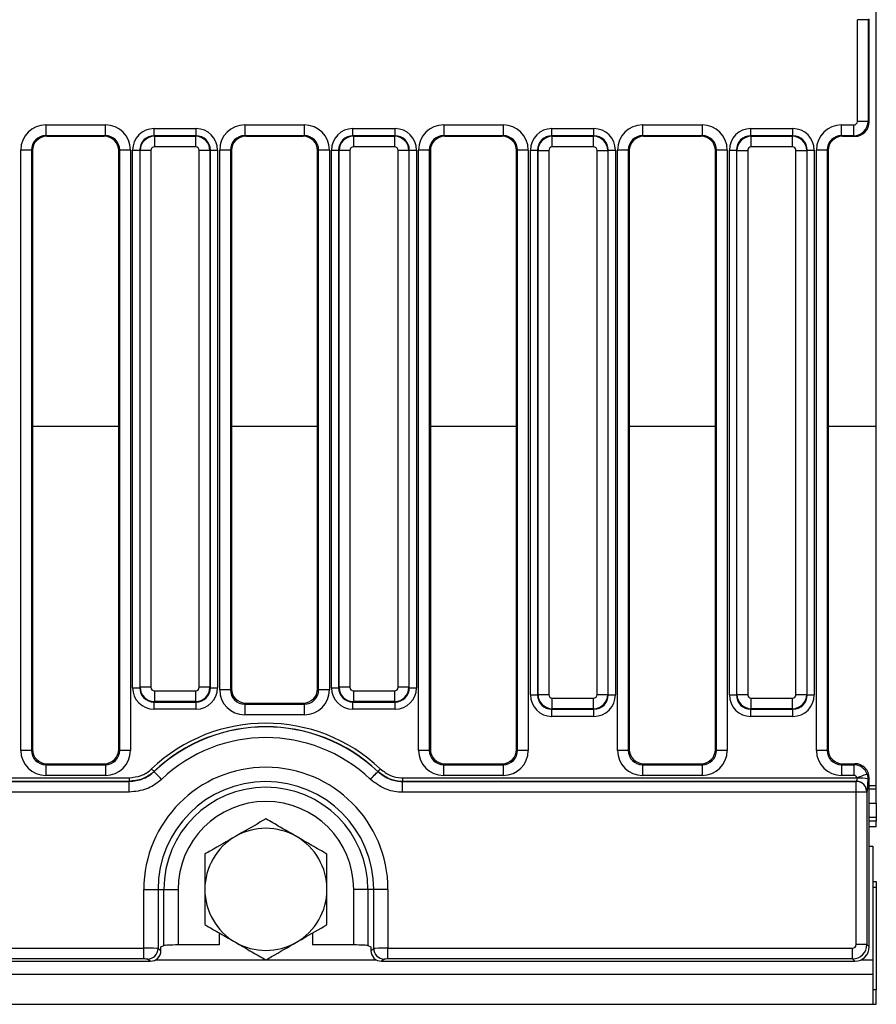
# Model space of a CAD drawing. Units: millimetres. Extents: x -1159 to 6636, y -324 to 3696.
# Drawn here: x 2083 to 2321, y 1387 to 1661 of the extents above; entities that cross this region are included whole.
import ezdxf

# ---------------------------------------------------------------- set-up
doc = ezdxf.new("R2010")
doc.units = ezdxf.units.MM
doc.header["$LTSCALE"] = 10

msp = doc.modelspace()

# ---------------------------------------------------------------- linework, layer by layer
at = {"color": 7, "linetype": 'Continuous', "lineweight": 25}
for p, q in [((2321.082, 1548.023), (2321.082, 1746.084)), ((2315.808, 1632.897), (2315.808, 1661.21)), ((2318.797, 1661.21), (2315.808, 1661.21)), ((2319.082, 1661.381), (2318.797, 1661.21)), ((2318.797, 1661.21), (2318.797, 1632.897)), ((2319.082, 1632.727), (2319.082, 1661.381)), ((2089.803, 1631.901), (2106.361, 1631.901)), ((2089.803, 1631.901), (2089.803, 1628.905)), ((2106.361, 1631.901), (2106.361, 1628.905)), ((2145.203, 1631.901), (2161.761, 1631.901)), ((2145.203, 1631.901), (2145.203, 1628.905)), ((2161.761, 1631.901), (2161.761, 1628.905)), ((2200.603, 1631.901), (2217.161, 1631.901)), ((2200.603, 1631.901), (2200.603, 1628.905)), ((2217.161, 1631.901), (2217.161, 1628.905)), ((2256.003, 1631.901), (2272.561, 1631.901)), ((2256.003, 1631.901), (2256.003, 1628.905)), ((2272.561, 1631.901), (2272.561, 1628.905)), ((2311.403, 1631.901), (2314.809, 1631.901)), ((2311.403, 1628.905), (2311.403, 1631.901)), ((2314.809, 1628.905), (2314.809, 1631.901)), ((2318.797, 1632.897), (2315.808, 1632.897)), ((2318.797, 1632.897), (2319.082, 1632.727)), ((2106.361, 1628.905), (2089.803, 1628.905)), ((2089.803, 1628.905), (2090.079, 1628.739)), ((2090.079, 1628.739), (2106.085, 1628.739)), ((2106.085, 1628.739), (2106.361, 1628.905)), ((2119.926, 1628.894), (2119.926, 1630.886)), ((2119.926, 1630.886), (2131.637, 1630.886)), ((2119.926, 1628.894), (2120.052, 1628.768)), ((2131.637, 1628.894), (2119.926, 1628.894)), ((2120.052, 1628.768), (2131.512, 1628.768)), ((2120.052, 1628.768), (2120.052, 1625.78)), ((2131.512, 1628.768), (2131.637, 1628.894)), ((2131.512, 1628.768), (2131.512, 1625.78)), ((2131.637, 1628.894), (2131.637, 1630.886)), ((2161.761, 1628.905), (2145.203, 1628.905)), ((2145.203, 1628.905), (2145.479, 1628.739)), ((2145.479, 1628.739), (2161.485, 1628.739)), ((2161.485, 1628.739), (2161.761, 1628.905)), ((2175.326, 1628.894), (2175.326, 1630.886)), ((2175.326, 1630.886), (2187.037, 1630.886)), ((2175.326, 1628.894), (2175.452, 1628.768)), ((2187.037, 1628.894), (2175.326, 1628.894)), ((2175.452, 1628.768), (2186.912, 1628.768)), ((2175.452, 1628.768), (2175.452, 1625.78)), ((2186.912, 1628.768), (2187.037, 1628.894)), ((2186.912, 1628.768), (2186.912, 1625.78)), ((2187.037, 1628.894), (2187.037, 1630.886)), ((2217.161, 1628.905), (2200.603, 1628.905)), ((2200.603, 1628.905), (2200.879, 1628.739)), ((2200.879, 1628.739), (2216.885, 1628.739)), ((2216.885, 1628.739), (2217.161, 1628.905)), ((2230.726, 1628.894), (2230.726, 1630.886)), ((2230.726, 1630.886), (2242.437, 1630.886)), ((2230.726, 1628.894), (2230.852, 1628.768)), ((2242.437, 1628.894), (2230.726, 1628.894)), ((2230.852, 1625.78), (2230.852, 1628.768)), ((2230.852, 1628.768), (2242.312, 1628.768)), ((2242.312, 1628.768), (2242.437, 1628.894)), ((2242.312, 1625.78), (2242.312, 1628.768)), ((2242.437, 1628.894), (2242.437, 1630.886)), ((2272.561, 1628.905), (2256.003, 1628.905)), ((2256.003, 1628.905), (2256.279, 1628.739)), ((2256.279, 1628.739), (2272.285, 1628.739)), ((2272.285, 1628.739), (2272.561, 1628.905)), ((2286.126, 1628.894), (2286.126, 1630.886)), ((2286.126, 1630.886), (2297.837, 1630.886)), ((2286.126, 1628.894), (2286.252, 1628.768)), ((2297.837, 1628.894), (2286.126, 1628.894)), ((2286.252, 1625.78), (2286.252, 1628.768)), ((2286.252, 1628.768), (2297.712, 1628.768)), ((2297.712, 1628.768), (2297.837, 1628.894)), ((2297.712, 1625.78), (2297.712, 1628.768)), ((2297.837, 1628.894), (2297.837, 1630.886)), ((2314.809, 1628.905), (2311.403, 1628.905)), ((2311.403, 1628.905), (2311.679, 1628.739)), ((2311.679, 1628.739), (2315.085, 1628.739)), ((2315.085, 1628.739), (2314.809, 1628.905)), ((2131.512, 1625.78), (2120.052, 1625.78)), ((2186.912, 1625.78), (2175.452, 1625.78)), ((2242.312, 1625.78), (2230.852, 1625.78)), ((2297.712, 1625.78), (2286.252, 1625.78)), ((2082.808, 1457.753), (2082.808, 1624.923)), ((2085.797, 1624.923), (2082.808, 1624.923)), ((2085.797, 1624.923), (2085.797, 1457.753)), ((2086.082, 1624.752), (2085.797, 1624.923)), ((2086.082, 1624.752), (2086.082, 1458.039)), ((2110.367, 1624.923), (2110.082, 1624.752)), ((2110.082, 1458.039), (2110.082, 1624.752)), ((2113.356, 1624.923), (2110.367, 1624.923)), ((2110.367, 1457.753), (2110.367, 1624.923)), ((2113.356, 1624.923), (2113.356, 1457.753)), ((2113.949, 1624.909), (2115.942, 1624.909)), ((2113.949, 1475.198), (2113.949, 1624.909)), ((2116.067, 1624.784), (2115.942, 1624.909)), ((2115.942, 1624.909), (2115.942, 1475.198)), ((2116.067, 1475.324), (2116.067, 1624.784)), ((2119.056, 1624.784), (2116.067, 1624.784)), ((2119.056, 1624.784), (2119.056, 1475.324)), ((2132.508, 1475.324), (2132.508, 1624.784)), ((2135.497, 1624.784), (2132.508, 1624.784)), ((2135.622, 1624.909), (2135.497, 1624.784)), ((2135.497, 1624.784), (2135.497, 1475.324)), ((2135.622, 1475.198), (2135.622, 1624.909)), ((2135.622, 1624.909), (2137.615, 1624.909)), ((2137.615, 1624.909), (2137.615, 1475.198)), ((2138.208, 1474.628), (2138.208, 1624.923)), ((2141.197, 1624.923), (2138.208, 1624.923)), ((2141.197, 1624.923), (2141.197, 1474.628)), ((2141.482, 1624.752), (2141.197, 1624.923)), ((2141.482, 1624.752), (2141.482, 1474.913)), ((2165.767, 1624.923), (2165.482, 1624.752)), ((2165.482, 1474.913), (2165.482, 1624.752)), ((2165.767, 1474.628), (2165.767, 1624.923)), ((2168.756, 1624.923), (2165.767, 1624.923)), ((2168.756, 1624.923), (2168.756, 1474.628)), ((2169.349, 1624.909), (2171.342, 1624.909)), ((2169.349, 1475.198), (2169.349, 1624.909)), ((2171.467, 1624.784), (2171.342, 1624.909)), ((2171.342, 1624.909), (2171.342, 1475.198)), ((2171.467, 1475.324), (2171.467, 1624.784)), ((2174.456, 1624.784), (2171.467, 1624.784)), ((2174.456, 1624.784), (2174.456, 1475.324)), ((2187.908, 1475.324), (2187.908, 1624.784)), ((2190.897, 1624.784), (2187.908, 1624.784)), ((2191.022, 1624.909), (2190.897, 1624.784)), ((2190.897, 1624.784), (2190.897, 1475.324)), ((2191.022, 1475.198), (2191.022, 1624.909)), ((2191.022, 1624.909), (2193.015, 1624.909)), ((2193.015, 1624.909), (2193.015, 1475.198)), ((2193.608, 1457.753), (2193.608, 1624.923)), ((2196.597, 1624.923), (2193.608, 1624.923)), ((2196.597, 1624.923), (2196.597, 1457.753)), ((2196.882, 1624.752), (2196.597, 1624.923)), ((2196.882, 1624.752), (2196.882, 1458.039)), ((2221.167, 1624.923), (2220.882, 1624.752)), ((2220.882, 1458.039), (2220.882, 1624.752)), ((2224.156, 1624.923), (2221.167, 1624.923)), ((2221.167, 1457.753), (2221.167, 1624.923)), ((2224.156, 1624.923), (2224.156, 1457.753)), ((2224.749, 1624.909), (2226.742, 1624.909)), ((2224.749, 1473.198), (2224.749, 1624.909)), ((2226.867, 1624.784), (2226.742, 1624.909)), ((2226.742, 1624.909), (2226.742, 1473.198)), ((2226.867, 1473.324), (2226.867, 1624.784)), ((2226.867, 1624.784), (2229.856, 1624.784)), ((2229.856, 1624.784), (2229.856, 1473.324)), ((2243.308, 1624.784), (2246.297, 1624.784)), ((2243.308, 1473.324), (2243.308, 1624.784)), ((2246.422, 1624.909), (2246.297, 1624.784)), ((2246.297, 1624.784), (2246.297, 1473.324)), ((2246.422, 1473.198), (2246.422, 1624.909)), ((2246.422, 1624.909), (2248.415, 1624.909)), ((2248.415, 1624.909), (2248.415, 1473.198)), ((2249.008, 1457.753), (2249.008, 1624.923)), ((2251.997, 1624.923), (2249.008, 1624.923)), ((2251.997, 1624.923), (2251.997, 1457.753)), ((2252.282, 1624.752), (2251.997, 1624.923)), ((2252.282, 1624.752), (2252.282, 1458.039)), ((2276.567, 1624.923), (2276.282, 1624.752)), ((2276.282, 1458.039), (2276.282, 1624.752)), ((2276.567, 1457.753), (2276.567, 1624.923)), ((2279.556, 1624.923), (2276.567, 1624.923)), ((2279.556, 1624.923), (2279.556, 1457.753)), ((2280.149, 1473.198), (2280.149, 1624.909)), ((2280.149, 1624.909), (2282.142, 1624.909)), ((2282.267, 1624.784), (2282.142, 1624.909)), ((2282.142, 1624.909), (2282.142, 1473.198)), ((2282.267, 1624.784), (2285.256, 1624.784)), ((2282.267, 1473.324), (2282.267, 1624.784)), ((2285.256, 1624.784), (2285.256, 1473.324)), ((2298.708, 1473.324), (2298.708, 1624.784)), ((2298.708, 1624.784), (2301.697, 1624.784)), ((2301.822, 1624.909), (2301.697, 1624.784)), ((2301.697, 1624.784), (2301.697, 1473.324)), ((2301.822, 1473.198), (2301.822, 1624.909)), ((2301.822, 1624.909), (2303.815, 1624.909)), ((2303.815, 1624.909), (2303.815, 1473.198)), ((2304.408, 1457.753), (2304.408, 1624.923)), ((2307.397, 1624.923), (2304.408, 1624.923)), ((2307.397, 1624.923), (2307.397, 1457.753)), ((2307.682, 1624.752), (2307.397, 1624.923)), ((2307.682, 1624.752), (2307.682, 1458.039)), ((2321.082, 1448.024), (2321.082, 1548.023)), ((2113.949, 1475.198), (2115.942, 1475.198)), ((2115.942, 1475.198), (2116.067, 1475.324)), ((2119.056, 1475.324), (2116.067, 1475.324)), ((2135.497, 1475.324), (2132.508, 1475.324)), ((2135.497, 1475.324), (2135.622, 1475.198)), ((2135.622, 1475.198), (2137.615, 1475.198)), ((2169.349, 1475.198), (2171.342, 1475.198)), ((2171.342, 1475.198), (2171.467, 1475.324)), ((2174.456, 1475.324), (2171.467, 1475.324)), ((2190.897, 1475.324), (2187.908, 1475.324)), ((2190.897, 1475.324), (2191.022, 1475.198)), ((2191.022, 1475.198), (2193.015, 1475.198)), ((2120.052, 1474.328), (2131.512, 1474.328)), ((2120.052, 1474.328), (2120.052, 1471.339)), ((2131.512, 1474.328), (2131.512, 1471.339)), ((2141.197, 1474.628), (2138.208, 1474.628)), ((2141.197, 1474.628), (2141.482, 1474.913)), ((2165.482, 1474.913), (2165.767, 1474.628)), ((2168.756, 1474.628), (2165.767, 1474.628)), ((2175.452, 1474.328), (2186.912, 1474.328)), ((2175.452, 1474.328), (2175.452, 1471.339)), ((2186.912, 1474.328), (2186.912, 1471.339)), ((2224.749, 1473.198), (2226.742, 1473.198)), ((2226.742, 1473.198), (2226.867, 1473.324)), ((2226.867, 1473.324), (2229.856, 1473.324)), ((2230.852, 1472.328), (2242.312, 1472.328)), ((2230.852, 1469.339), (2230.852, 1472.328)), ((2242.312, 1469.339), (2242.312, 1472.328)), ((2243.308, 1473.324), (2246.297, 1473.324)), ((2246.297, 1473.324), (2246.422, 1473.198)), ((2246.422, 1473.198), (2248.415, 1473.198)), ((2280.149, 1473.198), (2282.142, 1473.198)), ((2282.142, 1473.198), (2282.267, 1473.324)), ((2282.267, 1473.324), (2285.256, 1473.324)), ((2286.252, 1472.328), (2297.712, 1472.328)), ((2286.252, 1469.339), (2286.252, 1472.328)), ((2297.712, 1469.339), (2297.712, 1472.328)), ((2298.708, 1473.324), (2301.697, 1473.324)), ((2301.697, 1473.324), (2301.822, 1473.198)), ((2301.822, 1473.198), (2303.815, 1473.198)), ((2120.052, 1471.339), (2119.926, 1471.214)), ((2119.926, 1471.214), (2131.637, 1471.214)), ((2119.926, 1469.221), (2119.926, 1471.214)), ((2131.512, 1471.339), (2120.052, 1471.339)), ((2131.637, 1471.214), (2131.512, 1471.339)), ((2131.637, 1469.221), (2131.637, 1471.214)), ((2145.467, 1470.929), (2145.181, 1470.643)), ((2145.181, 1470.643), (2145.181, 1467.655)), ((2145.181, 1470.643), (2161.783, 1470.643)), ((2145.467, 1470.929), (2161.497, 1470.929)), ((2161.783, 1470.643), (2161.497, 1470.929)), ((2161.783, 1470.643), (2161.783, 1467.655)), ((2175.452, 1471.339), (2175.326, 1471.214)), ((2175.326, 1471.214), (2187.037, 1471.214)), ((2175.326, 1469.221), (2175.326, 1471.214)), ((2186.912, 1471.339), (2175.452, 1471.339)), ((2187.037, 1471.214), (2186.912, 1471.339)), ((2187.037, 1469.221), (2187.037, 1471.214)), ((2131.637, 1469.221), (2119.926, 1469.221)), ((2161.783, 1467.655), (2145.181, 1467.655)), ((2187.037, 1469.221), (2175.326, 1469.221)), ((2230.852, 1469.339), (2230.726, 1469.213)), ((2230.726, 1469.213), (2242.437, 1469.213)), ((2230.726, 1467.221), (2230.726, 1469.213)), ((2242.437, 1467.221), (2230.726, 1467.221)), ((2242.312, 1469.339), (2230.852, 1469.339)), ((2242.437, 1469.213), (2242.312, 1469.339)), ((2242.437, 1467.221), (2242.437, 1469.213)), ((2286.252, 1469.339), (2286.126, 1469.213)), ((2286.126, 1469.213), (2297.837, 1469.213)), ((2286.126, 1467.221), (2286.126, 1469.213)), ((2297.837, 1467.221), (2286.126, 1467.221)), ((2297.712, 1469.339), (2286.252, 1469.339)), ((2297.837, 1469.213), (2297.712, 1469.339)), ((2297.837, 1467.221), (2297.837, 1469.213)), ((2085.797, 1457.753), (2082.808, 1457.753)), ((2085.797, 1457.753), (2086.082, 1458.039)), ((2110.082, 1458.039), (2110.367, 1457.753)), ((2113.356, 1457.753), (2110.367, 1457.753)), ((2196.597, 1457.753), (2193.608, 1457.753)), ((2196.597, 1457.753), (2196.882, 1458.039)), ((2220.882, 1458.039), (2221.167, 1457.753)), ((2224.156, 1457.753), (2221.167, 1457.753)), ((2251.997, 1457.753), (2249.008, 1457.753)), ((2251.997, 1457.753), (2252.282, 1458.039)), ((2276.282, 1458.039), (2276.567, 1457.753)), ((2279.556, 1457.753), (2276.567, 1457.753)), ((2307.397, 1457.753), (2304.408, 1457.753)), ((2307.397, 1457.753), (2307.682, 1458.039)), ((2090.067, 1454.054), (2089.781, 1453.768)), ((2089.781, 1453.768), (2089.781, 1450.78)), ((2089.781, 1453.768), (2106.383, 1453.768)), ((2090.067, 1454.054), (2106.097, 1454.054)), ((2106.383, 1453.768), (2106.097, 1454.054)), ((2106.383, 1453.768), (2106.383, 1450.78)), ((2200.867, 1454.054), (2200.581, 1453.768)), ((2200.581, 1453.768), (2200.581, 1450.78)), ((2200.581, 1453.768), (2217.183, 1453.768)), ((2200.867, 1454.054), (2216.897, 1454.054)), ((2217.183, 1453.768), (2216.897, 1454.054)), ((2217.183, 1453.768), (2217.183, 1450.78)), ((2256.267, 1454.054), (2255.981, 1453.768)), ((2255.981, 1453.768), (2272.582, 1453.768)), ((2255.981, 1453.768), (2255.981, 1450.78)), ((2256.267, 1454.054), (2272.297, 1454.054)), ((2272.582, 1453.768), (2272.297, 1454.054)), ((2272.582, 1453.768), (2272.582, 1450.78)), ((2311.667, 1454.054), (2311.381, 1453.768)), ((2311.381, 1453.768), (2311.381, 1450.78)), ((2311.381, 1453.768), (2314.812, 1453.768)), ((2311.667, 1454.054), (2315.097, 1454.054)), ((2314.812, 1453.768), (2315.097, 1454.054)), ((2314.812, 1453.768), (2314.812, 1450.78)), ((2106.383, 1450.78), (2089.781, 1450.78)), ((2119.904, 1451.876), (2119.928, 1451.857)), ((2182.236, 1451.857), (2182.26, 1451.876)), ((2217.183, 1450.78), (2200.581, 1450.78)), ((2272.582, 1450.78), (2255.981, 1450.78)), ((2314.812, 1450.78), (2311.381, 1450.78)), ((2318.546, 1451.154), (2318.795, 1449.782)), ((1529.128, 1449.118), (2113.036, 1449.118)), ((1529.143, 1450.128), (2113.021, 1450.128)), ((2113.021, 1449.129), (1529.143, 1449.129)), ((2113.021, 1450.128), (2113.021, 1449.129)), ((2113.036, 1449.118), (2113.021, 1449.129)), ((2113.036, 1446.122), (2113.036, 1449.118)), ((2189.143, 1449.129), (2189.128, 1449.118)), ((2189.128, 1446.122), (2189.128, 1449.118)), ((2189.128, 1449.118), (2315.458, 1449.118)), ((2189.143, 1450.128), (2189.143, 1449.129)), ((2189.143, 1450.128), (2315.747, 1450.128)), ((2315.476, 1449.129), (2189.143, 1449.129)), ((2315.458, 1449.118), (2315.476, 1449.129)), ((2315.458, 1446.122), (2315.458, 1449.118)), ((2319.082, 1450.069), (2318.795, 1449.782)), ((2319.082, 1403.039), (2319.082, 1450.069)), ((2321.082, 1447.054), (2321.082, 1448.024)), ((2113.036, 1446.122), (1529.128, 1446.122)), ((2315.458, 1446.122), (2189.128, 1446.122)), ((2315.458, 1403.674), (2315.458, 1446.122)), ((2318.447, 1446.122), (2315.458, 1446.122)), ((2318.465, 1446.133), (2318.447, 1446.122)), ((2318.447, 1446.122), (2318.447, 1403.674)), ((2319.082, 1447.054), (2321.082, 1447.054)), ((2321.082, 1443.054), (2321.082, 1447.054)), ((2319.082, 1443.054), (2321.082, 1443.054)), ((2321.082, 1443.054), (2321.082, 1439.054)), ((2321.082, 1438.024), (2319.082, 1438.024)), ((2321.082, 1439.054), (2321.082, 1438.024)), ((2321.082, 1436.436), (2321.082, 1438.024)), ((2321.082, 1436.436), (2319.082, 1436.436)), ((2319.082, 1431.104), (2320.082, 1431.054)), ((2320.082, 1431.054), (2320.082, 1399.454)), ((2320.082, 1421.242), (2321.082, 1421.242)), ((2321.082, 1421.242), (2321.082, 1419.654)), ((2117.087, 1402.678), (2117.087, 1419.054)), ((2117.087, 1419.054), (2121.058, 1419.054)), ((2121.058, 1419.054), (2121.058, 1402.601)), ((2121.058, 1419.054), (2122.651, 1419.054)), ((2122.651, 1403.394), (2122.651, 1419.054)), ((2122.651, 1419.054), (2126.621, 1419.054)), ((2126.621, 1419.054), (2126.621, 1403.578)), ((2179.513, 1419.054), (2175.543, 1419.054)), ((2175.543, 1403.578), (2175.543, 1419.054)), ((2181.106, 1419.054), (2179.513, 1419.054)), ((2179.513, 1419.054), (2179.513, 1403.394)), ((2185.077, 1419.054), (2181.106, 1419.054)), ((2181.106, 1402.601), (2181.106, 1419.054)), ((2185.077, 1419.054), (2185.077, 1402.678)), ((2320.082, 1419.654), (2321.082, 1419.654)), ((2321.082, 1419.654), (2321.082, 1391.054)), ((2138.082, 1406.929), (2138.082, 1403.578)), ((2164.082, 1406.929), (2164.082, 1403.578)), ((1525.077, 1402.678), (2117.087, 1402.678)), ((2117.087, 1399.689), (2117.087, 1402.678)), ((2121.058, 1402.601), (2121.854, 1402.033)), ((2121.854, 1403.054), (2122.651, 1403.394)), ((2121.854, 1402.033), (2121.854, 1403.054)), ((2138.082, 1403.578), (2126.621, 1403.578)), ((2175.543, 1403.578), (2164.082, 1403.578)), ((2179.513, 1403.394), (2180.31, 1403.054)), ((2180.31, 1403.054), (2180.31, 1402.033)), ((2180.31, 1402.033), (2181.106, 1402.601)), ((2185.077, 1402.678), (2314.462, 1402.678)), ((2185.077, 1399.689), (2185.077, 1402.678)), ((2314.462, 1399.689), (2314.462, 1402.678)), ((2318.447, 1403.674), (2315.458, 1403.674)), ((2318.447, 1403.674), (2319.082, 1403.039)), ((1523.3, 1399.054), (2118.864, 1399.054)), ((2117.087, 1399.689), (1525.077, 1399.689)), ((2118.864, 1399.054), (2118.08, 1399.612)), ((2184.084, 1399.612), (2183.3, 1399.054)), ((2183.3, 1399.054), (2315.097, 1399.054)), ((2314.462, 1399.689), (2185.077, 1399.689)), ((2315.097, 1399.054), (2314.462, 1399.689)), ((2320.082, 1399.454), (2320.082, 1395.454)), ((322.082, 1395.454), (2320.082, 1395.454)), ((2320.082, 1395.454), (2320.082, 1387.054)), ((2321.082, 1391.054), (2320.082, 1391.054)), ((2321.082, 1387.054), (2321.082, 1391.054)), ((322.082, 1387.054), (2320.082, 1387.054)), ((2320.082, 1387.054), (2321.082, 1387.054))]:
    msp.add_line(p, q, dxfattribs=at)
at = {"color": 8, "linetype": 'Continuous', "lineweight": 25}
for p, q in [((2086.082, 1548.023), (2110.082, 1548.023)), ((2141.482, 1548.023), (2165.482, 1548.023)), ((2196.882, 1548.023), (2220.882, 1548.023)), ((2252.282, 1548.023), (2276.282, 1548.023)), ((2307.682, 1548.023), (2321.082, 1548.023)), ((2319.082, 1448.024), (2321.082, 1448.024)), ((2321.082, 1439.054), (2319.082, 1439.054)), ((2120.365, 1399.454), (2151.03, 1399.454)), ((2151.134, 1399.454), (2181.799, 1399.454)), ((2316.841, 1399.454), (2320.082, 1399.454))]:
    msp.add_line(p, q, dxfattribs=at)
at = {"color": 7, "linetype": 'Continuous', "lineweight": 25, "flags": 128}
for points in [[(2119.218, 1452.599), (2119.345, 1452.465), (2119.468, 1452.336), (2119.582, 1452.216), (2119.683, 1452.109), (2119.769, 1452.019), (2119.836, 1451.948), (2119.881, 1451.9), (2119.904, 1451.876)], [(2121.986, 1449.69), (2121.605, 1450.091), (2121.238, 1450.479), (2120.895, 1450.839), (2120.591, 1451.16), (2120.334, 1451.43), (2120.134, 1451.641), (2119.997, 1451.785), (2119.928, 1451.857)], [(2180.178, 1449.69), (2180.558, 1450.091), (2180.926, 1450.479), (2181.268, 1450.839), (2181.573, 1451.16), (2181.83, 1451.43), (2182.03, 1451.641), (2182.167, 1451.785), (2182.236, 1451.857)], [(2182.946, 1452.599), (2182.819, 1452.465), (2182.696, 1452.336), (2182.582, 1452.216), (2182.481, 1452.109), (2182.395, 1452.019), (2182.328, 1451.948), (2182.283, 1451.9), (2182.26, 1451.876)], [(2318.546, 1451.154), (2318.443, 1451.116), (2318.25, 1451.045), (2317.974, 1450.944), (2317.624, 1450.816), (2317.212, 1450.665), (2316.752, 1450.496), (2316.258, 1450.315), (2315.747, 1450.128)]]:
    msp.add_lwpolyline(points, dxfattribs=at)
at = {"color": 7, "linetype": 'Continuous', "lineweight": 25}
for centre, radius, start, end in [((2151.082, 1419.054), 46.266, 46.472, 133.528), ((2151.082, 1419.054), 45.27, 46.472, 133.528), ((2151.082, 1419.054), 45.24, 46.47779, 133.52221), ((2151.082, 1419.054), 42.251, 46.47779, 133.52221), ((2151.082, 1419.054), 33.995, 0, 180), ((2151.082, 1419.054), 30.024, 0, 180), ((2315.438, 1446.11), 3.008, 0.23551, 89.6244), ((2315.457, 1446.121), 3.008, 0.23534, 89.62485), ((2316.384, 1439.337), 10.72, 77.00211, 93.08733), ((2151.082, 1419.054), 28.431, 0, 180), ((2151.082, 1419.054), 24.461, 0, 180), ((2151.082, 1419.054), 17, 60, 120), ((2151.082, 1419.054), 17, 120, 180), ((2151.082, 1419.054), 17, 0, 60), ((2151.082, 1419.054), 17, 180, 240), ((2151.082, 1419.054), 17, 300, 0), ((2151.082, 1419.054), 17, 240, 300), ((2118.037, 1402.633), 3.021, 270.81541, 359.39524), ((2184.127, 1402.633), 3.021, 180.60523, 269.18527)]:
    msp.add_arc(centre, radius, start, end, dxfattribs=at)
for centre, major_axis, ratio, start_param, end_param in [((2089.835, 1624.891), (6.036, -3.616), 0.9948398, 2.1127811, 3.679016), ((2106.329, 1624.891), (6.036, 3.616), 0.9948398, 5.7457619, 7.3119969), ((2145.235, 1624.891), (6.036, -3.616), 0.9948398, 2.1127811, 3.679016), ((2161.729, 1624.891), (6.036, 3.616), 0.9948398, 5.7457619, 7.3119969), ((2200.635, 1624.891), (6.036, -3.616), 0.9948398, 2.1127811, 3.679016), ((2217.129, 1624.891), (6.036, 3.616), 0.9948398, 5.7457619, 7.3119969), ((2256.035, 1624.891), (6.036, -3.616), 0.9948398, 2.1127811, 3.679016), ((2272.529, 1624.891), (6.036, 3.616), 0.9948398, 5.7457619, 7.3119969), ((2311.435, 1624.891), (6.036, -3.616), 0.9948398, 2.1127811, 3.679016), ((2314.804, 1632.902), (-0.862, 0.517), 0.9948398, 2.1127811, 3.679016), ((2314.804, 1632.902), (2.056, 3.431), 0.9974266, 3.6835774, 5.2498124), ((2315.067, 1632.745), (-3.449, 2.066), 0.9948398, 2.1127811, 3.679016), ((2089.835, 1624.891), (3.476, -2.082), 0.9872181, 2.1127811, 3.679016), ((2090.097, 1624.734), (3.449, -2.066), 0.9948398, 2.1127811, 3.679016), ((2106.067, 1624.734), (3.449, 2.066), 0.9948398, 5.7457619, 7.3119969), ((2106.329, 1624.891), (3.476, 2.082), 0.9872181, 5.7457619, 7.3119969), ((2119.972, 1624.864), (-4.275, 4.275), 0.9924325, 5.5015852, 7.0647854), ((2119.972, 1624.864), (2.871, -2.871), 0.9850067, 2.3599926, 3.9231927), ((2120.06, 1624.776), (2.828, 2.828), 0.9962307, 0.7891963, 2.3523964), ((2131.504, 1624.776), (2.828, -2.828), 0.9962307, 0.7891963, 2.3523964), ((2131.592, 1624.864), (4.275, 4.275), 0.9924325, 5.5015852, 7.0647854), ((2131.592, 1624.864), (2.871, 2.871), 0.9850067, 5.5015852, 7.0647854), ((2145.235, 1624.891), (3.476, -2.082), 0.9872181, 2.1127811, 3.679016), ((2145.497, 1624.734), (3.449, -2.066), 0.9948398, 2.1127811, 3.679016), ((2161.467, 1624.734), (3.449, 2.066), 0.9948398, 5.7457619, 7.3119969), ((2161.729, 1624.891), (3.476, 2.082), 0.9872181, 5.7457619, 7.3119969), ((2175.372, 1624.864), (-4.275, 4.275), 0.9924325, 5.5015852, 7.0647854), ((2175.372, 1624.864), (2.871, -2.871), 0.9850067, 2.3599926, 3.9231927), ((2175.46, 1624.776), (2.828, 2.828), 0.9962307, 0.7891963, 2.3523964), ((2186.904, 1624.776), (-2.828, 2.828), 0.9962307, 3.9307889, 5.493989), ((2186.992, 1624.864), (4.275, 4.275), 0.9924325, 5.5015852, 7.0647854), ((2186.992, 1624.864), (2.871, 2.871), 0.9850067, 5.5015852, 7.0647854), ((2200.635, 1624.891), (3.476, -2.082), 0.9872181, 2.1127811, 3.679016), ((2200.897, 1624.734), (3.449, -2.066), 0.9948398, 2.1127811, 3.679016), ((2216.867, 1624.734), (3.449, 2.066), 0.9948398, 5.7457619, 7.3119969), ((2217.129, 1624.891), (3.476, 2.082), 0.9872181, 5.7457619, 7.3119969), ((2230.772, 1624.864), (-4.275, 4.275), 0.9924325, 5.5015852, 7.0647854), ((2230.772, 1624.864), (2.871, -2.871), 0.9850067, 2.3599926, 3.9231927), ((2230.86, 1624.776), (2.828, 2.828), 0.9962307, 0.7891963, 2.3523964), ((2242.304, 1624.776), (2.828, -2.828), 0.9962307, 0.7891963, 2.3523964), ((2242.392, 1624.864), (4.275, 4.275), 0.9924325, 5.5015852, 7.0647854), ((2242.392, 1624.864), (2.871, 2.871), 0.9850067, 5.5015852, 7.0647854), ((2256.035, 1624.891), (3.476, -2.082), 0.9872181, 2.1127811, 3.679016), ((2256.297, 1624.734), (3.449, -2.066), 0.9948398, 2.1127811, 3.679016), ((2272.267, 1624.734), (3.449, 2.066), 0.9948398, 5.7457619, 7.3119969), ((2272.529, 1624.891), (3.476, 2.082), 0.9872181, 5.7457619, 7.3119969), ((2286.172, 1624.864), (-4.275, 4.275), 0.9924325, 5.5015852, 7.0647854), ((2286.172, 1624.864), (2.871, -2.871), 0.9850067, 2.3599926, 3.9231927), ((2286.26, 1624.776), (2.828, 2.828), 0.9962307, 0.7891963, 2.3523964), ((2297.704, 1624.776), (2.828, -2.828), 0.9962307, 0.7891963, 2.3523964), ((2297.792, 1624.864), (4.275, 4.275), 0.9924325, 5.5015852, 7.0647854), ((2297.792, 1624.864), (2.871, 2.871), 0.9850067, 5.5015852, 7.0647854), ((2311.435, 1624.891), (3.476, -2.082), 0.9872181, 2.1127811, 3.679016), ((2311.697, 1624.734), (3.449, -2.066), 0.9948398, 2.1127811, 3.679016), ((2120.06, 1624.776), (-0.712, 0.712), 0.9924325, 5.5015852, 7.0647854), ((2131.504, 1624.776), (0.712, 0.712), 0.9924325, 5.5015852, 7.0647854), ((2175.46, 1624.776), (-0.712, 0.712), 0.9924325, 5.5015852, 7.0647854), ((2186.904, 1624.776), (0.712, 0.712), 0.9924325, 5.5015852, 7.0647854), ((2230.86, 1624.776), (-0.712, 0.712), 0.9924325, 5.5015852, 7.0647854), ((2242.304, 1624.776), (0.712, 0.712), 0.9924325, 5.5015852, 7.0647854), ((2286.26, 1624.776), (-0.712, 0.712), 0.9924325, 5.5015852, 7.0647854), ((2297.704, 1624.776), (0.712, 0.712), 0.9924325, 5.5015852, 7.0647854), ((2119.972, 1475.244), (-4.275, -4.275), 0.9924325, 5.5015852, 7.0647854), ((2119.972, 1475.244), (2.871, 2.871), 0.9850067, 2.3599926, 3.9231927), ((2120.06, 1475.332), (-2.828, 2.828), 0.9962307, 0.7891963, 2.3523964), ((2120.06, 1475.332), (-0.712, -0.712), 0.9924325, 5.5015852, 7.0647854), ((2131.504, 1475.332), (0.712, -0.712), 0.9924325, 5.5015852, 7.0647854), ((2131.504, 1475.332), (2.828, 2.828), 0.9962307, 3.9307889, 5.493989), ((2131.592, 1475.244), (2.871, -2.871), 0.9850067, 5.5015852, 7.0647854), ((2131.592, 1475.244), (4.275, -4.275), 0.9924325, 5.5015852, 7.0647854), ((2175.372, 1475.244), (-4.275, -4.275), 0.9924325, 5.5015852, 7.0647854), ((2175.372, 1475.244), (2.871, 2.871), 0.9850067, 2.3599926, 3.9231927), ((2175.46, 1475.332), (2.828, -2.828), 0.9962307, 3.9307889, 5.493989), ((2175.46, 1475.332), (-0.712, -0.712), 0.9924325, 5.5015852, 7.0647854), ((2186.904, 1475.332), (0.712, -0.712), 0.9924325, 5.5015852, 7.0647854), ((2186.904, 1475.332), (2.828, 2.828), 0.9962307, 3.9307889, 5.493989), ((2186.992, 1475.244), (-2.871, 2.871), 0.9850067, 2.3599926, 3.9231927), ((2186.992, 1475.244), (4.275, -4.275), 0.9924325, 5.5015852, 7.0647854), ((2145.235, 1474.681), (-4.987, -4.987), 0.9924325, 5.5015852, 7.0647854), ((2145.235, 1474.681), (2.882, 2.882), 0.9813353, 2.3599926, 3.9231927), ((2145.497, 1474.944), (-2.85, -2.85), 0.9924325, 5.5015852, 7.0647854), ((2161.467, 1474.944), (-2.85, 2.85), 0.9924325, 2.3599926, 3.9231927), ((2161.729, 1474.681), (-4.987, 4.987), 0.9924325, 2.3599926, 3.9231927), ((2161.729, 1474.681), (2.882, -2.882), 0.9813353, 5.5015852, 7.0647854), ((2230.772, 1473.244), (-4.275, -4.275), 0.9924325, 5.5015852, 7.0647854), ((2230.772, 1473.244), (2.871, 2.871), 0.9850067, 2.3599926, 3.9231927), ((2230.86, 1473.332), (2.828, -2.828), 0.9962307, 3.9307889, 5.493989), ((2230.86, 1473.332), (-0.712, -0.712), 0.9924325, 5.5015852, 7.0647854), ((2242.304, 1473.332), (0.712, -0.712), 0.9924325, 5.5015852, 7.0647854), ((2242.304, 1473.332), (2.828, 2.828), 0.9962307, 3.9307889, 5.493989), ((2242.392, 1473.244), (2.871, -2.871), 0.9850067, 5.5015852, 7.0647854), ((2242.392, 1473.244), (4.275, -4.275), 0.9924325, 5.5015852, 7.0647854), ((2286.172, 1473.244), (-4.275, -4.275), 0.9924325, 5.5015852, 7.0647854), ((2286.172, 1473.244), (2.871, 2.871), 0.9850067, 2.3599926, 3.9231927), ((2286.26, 1473.332), (2.828, -2.828), 0.9962307, 3.9307889, 5.493989), ((2286.26, 1473.332), (-0.712, -0.712), 0.9924325, 5.5015852, 7.0647854), ((2297.704, 1473.332), (0.712, -0.712), 0.9924325, 5.5015852, 7.0647854), ((2297.704, 1473.332), (2.828, 2.828), 0.9962307, 3.9307889, 5.493989), ((2297.792, 1473.244), (2.871, -2.871), 0.9850067, 5.5015852, 7.0647854), ((2297.792, 1473.244), (4.275, -4.275), 0.9924325, 5.5015852, 7.0647854), ((2089.835, 1457.807), (-4.987, -4.987), 0.9924325, 5.5015852, 7.0647854), ((2089.835, 1457.807), (2.882, 2.882), 0.9813353, 2.3599926, 3.9231927), ((2090.097, 1458.069), (-2.85, -2.85), 0.9924325, 5.5015852, 7.0647854), ((2106.067, 1458.069), (2.85, -2.85), 0.9924325, 5.5015852, 7.0647854), ((2106.329, 1457.807), (4.987, -4.987), 0.9924325, 5.5015852, 7.0647854), ((2106.329, 1457.807), (2.882, -2.882), 0.9813353, 5.5015852, 7.0647854), ((2200.635, 1457.807), (-4.987, -4.987), 0.9924325, 5.5015852, 7.0647854), ((2200.635, 1457.807), (2.882, 2.882), 0.9813353, 2.3599926, 3.9231927), ((2200.897, 1458.069), (-2.85, -2.85), 0.9924325, 5.5015852, 7.0647854), ((2216.867, 1458.069), (2.85, -2.85), 0.9924325, 5.5015852, 7.0647854), ((2217.129, 1457.807), (4.987, -4.987), 0.9924325, 5.5015852, 7.0647854), ((2217.129, 1457.807), (2.882, -2.882), 0.9813353, 5.5015852, 7.0647854), ((2256.035, 1457.807), (-4.987, -4.987), 0.9924325, 5.5015852, 7.0647854), ((2256.035, 1457.807), (2.882, 2.882), 0.9813353, 2.3599926, 3.9231927), ((2256.297, 1458.069), (-2.85, -2.85), 0.9924325, 5.5015852, 7.0647854), ((2272.267, 1458.069), (2.85, -2.85), 0.9924325, 5.5015852, 7.0647854), ((2272.529, 1457.807), (4.987, -4.987), 0.9924325, 5.5015852, 7.0647854), ((2272.529, 1457.807), (2.882, -2.882), 0.9813353, 5.5015852, 7.0647854), ((2311.435, 1457.807), (-4.987, -4.987), 0.9924325, 5.5015852, 7.0647854), ((2311.435, 1457.807), (2.882, 2.882), 0.9813353, 2.3599926, 3.9231927), ((2311.697, 1458.069), (-2.85, -2.85), 0.9924325, 5.5015852, 7.0647854), ((2314.804, 1449.776), (-2.828, 2.828), 0.9962307, 4.2812811, 5.493989), ((2315.067, 1450.038), (-2.85, -2.85), 0.9924325, 2.3599926, 3.9231927), ((2314.804, 1449.776), (-0.712, -0.712), 0.9924325, 2.7104847, 3.9231927), ((2315.458, 1450.128), (0, 1), 0.3499547, 3.1939525, 4.6259047), ((2318.447, 1450.128), (0, 4), 0.0874887, 3.1939525, 4.6259047), ((2117.087, 1402.59), (4, 0), 0.0218722, 0.122173, 1.5707963), ((2118.832, 1402.065), (-2.471, 1.761), 0.988825, 2.1952082, 3.7553827), ((2126.621, 1403.368), (4, 0), 0.0524078, 1.5707963, 3.0194196), ((2175.543, 1403.368), (4, 0), 0.0524078, 0.122173, 1.5707963), ((2183.332, 1402.065), (-2.471, -1.761), 0.988825, 5.6693952, 7.2295697), ((2185.077, 1402.59), (4, 0), 0.0218722, 1.5707963, 3.0194196), ((2314.454, 1403.681), (0.712, -0.712), 0.9924325, 5.5015852, 7.0647854), ((2314.454, 1403.681), (2.828, 2.828), 0.9962307, 3.9307889, 5.493989), ((2315.067, 1403.069), (2.85, -2.85), 0.9924325, 5.5015852, 7.0647854), ((2117.087, 1399.602), (1, 0), 0.0874887, 0.122173, 1.5707963), ((2185.077, 1399.602), (1, 0), 0.0874887, 1.5707963, 3.0194196)]:
    msp.add_ellipse(centre, major_axis=major_axis, ratio=ratio, start_param=start_param, end_param=end_param, dxfattribs=at)
for points, knots in [([(2113.021, 1450.128), (2114.157, 1450.252), (2116.308, 1450.487), (2118.291, 1451.743), (2119.125, 1452.513), (2119.218, 1452.599)], [0, 0, 0, 0, 0.4989774, 0.9441343, 1, 1, 1, 1]), ([(2119.904, 1451.876), (2119.801, 1451.781), (2118.874, 1450.926), (2116.673, 1449.53), (2114.283, 1449.268), (2113.021, 1449.129)], [0, 0, 0, 0, 0.0558784, 0.5010846, 1, 1, 1, 1]), ([(2113.036, 1449.118), (2114.3, 1449.255), (2116.692, 1449.513), (2118.898, 1450.907), (2119.825, 1451.762), (2119.928, 1451.857)], [0, 0, 0, 0, 0.49922467, 0.94425853, 1, 1, 1, 1]), ([(2182.236, 1451.857), (2183.248, 1451.089), (2185.161, 1449.637), (2187.721, 1449.137), (2188.983, 1449.12), (2189.128, 1449.118)], [0, 0, 0, 0, 0.4987853, 0.9423474, 1, 1, 1, 1]), ([(2189.143, 1449.129), (2188.998, 1449.131), (2187.738, 1449.15), (2185.181, 1449.654), (2183.271, 1451.107), (2182.26, 1451.876)], [0, 0, 0, 0, 0.05763992, 0.50092728, 1, 1, 1, 1]), ([(2182.946, 1452.599), (2183.856, 1451.906), (2185.576, 1450.599), (2187.878, 1450.146), (2189.013, 1450.13), (2189.143, 1450.128)], [0, 0, 0, 0, 0.4990092, 0.9423457, 1, 1, 1, 1]), ([(2121.986, 1449.69), (2121.852, 1449.567), (2120.648, 1448.455), (2117.785, 1446.641), (2114.678, 1446.302), (2113.036, 1446.122)], [0, 0, 0, 0, 0.0557764, 0.500993, 1, 1, 1, 1]), ([(2189.128, 1446.122), (2188.94, 1446.125), (2187.301, 1446.149), (2183.976, 1446.803), (2181.493, 1448.691), (2180.178, 1449.69)], [0, 0, 0, 0, 0.0575969, 0.5009914, 1, 1, 1, 1]), ([(2315.807, 1450.041), (2315.806, 1450.049), (2315.805, 1450.066), (2315.787, 1450.096), (2315.765, 1450.115), (2315.75, 1450.126), (2315.747, 1450.128)], [0, 0, 0, 0, 0.2104249, 0.4704786, 0.9152608, 1, 1, 1, 1]), ([(2151.082, 1438.684), (2148.888, 1437.417), (2146.083, 1435.798), (2143.208, 1434.137), (2142.582, 1433.776)], [0, 0, 0, 0, 0.78245422, 1, 1, 1, 1]), ([(2159.582, 1433.776), (2159.38, 1433.893), (2157.855, 1434.773), (2154.978, 1436.434), (2152.388, 1437.929), (2151.082, 1438.684)], [0, 0, 0, 0, 0.0700843, 0.5307841, 1, 1, 1, 1]), ([(2142.582, 1433.776), (2140.259, 1432.435), (2137.382, 1430.774), (2134.615, 1429.177), (2134.082, 1428.869)], [0, 0, 0, 0, 0.80724665, 1, 1, 1, 1]), ([(2168.082, 1428.869), (2166.701, 1429.666), (2163.915, 1431.274), (2161.035, 1432.937), (2159.582, 1433.776)], [0, 0, 0, 0, 0.4954567, 1, 1, 1, 1]), ([(2134.082, 1428.869), (2134.082, 1427.275), (2134.082, 1424.058), (2134.082, 1420.732), (2134.082, 1419.054)], [0, 0, 0, 0, 0.4954577, 1, 1, 1, 1]), ([(2168.082, 1419.054), (2168.082, 1419.286), (2168.082, 1421.048), (2168.082, 1424.37), (2168.082, 1427.36), (2168.082, 1428.869)], [0, 0, 0, 0, 0.0700879, 0.5307841, 1, 1, 1, 1]), ([(2134.082, 1419.054), (2134.082, 1418.821), (2134.082, 1417.059), (2134.082, 1413.738), (2134.082, 1410.748), (2134.082, 1409.239)], [0, 0, 0, 0, 0.0700879, 0.5307841, 1, 1, 1, 1]), ([(2168.082, 1409.239), (2168.082, 1410.833), (2168.082, 1414.05), (2168.082, 1417.376), (2168.082, 1419.054)], [0, 0, 0, 0, 0.4954577, 1, 1, 1, 1]), ([(2134.082, 1409.239), (2135.462, 1408.442), (2138.249, 1406.833), (2141.129, 1405.17), (2142.582, 1404.331)], [0, 0, 0, 0, 0.4954567, 1, 1, 1, 1]), ([(2159.582, 1404.331), (2160.207, 1404.693), (2163.083, 1406.353), (2165.888, 1407.972), (2168.082, 1409.239)], [0, 0, 0, 0, 0.2175445, 1, 1, 1, 1]), ([(2142.582, 1404.331), (2142.783, 1404.215), (2144.309, 1403.334), (2147.186, 1401.673), (2149.775, 1400.178), (2151.082, 1399.424)], [0, 0, 0, 0, 0.0700843, 0.5307841, 1, 1, 1, 1]), ([(2151.082, 1399.424), (2151.615, 1399.732), (2154.382, 1401.329), (2157.259, 1402.99), (2159.582, 1404.331)], [0, 0, 0, 0, 0.1927487, 1, 1, 1, 1])]:
    msp.add_open_spline(points, degree=3, knots=knots, dxfattribs=at)

doc.saveas('drawing.dxf')
